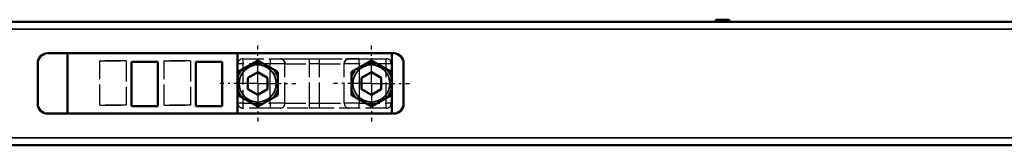
# Model space of a CAD drawing. Units: millimetres. Extents: x 284 to 3136, y 1026 to 2495.
# Drawn here: x 2485 to 2684, y 2041 to 2067 of the extents above; entities that cross this region are included whole.
import ezdxf

# ---------------------------------------------------------------- set-up
doc = ezdxf.new("R2010")
doc.units = ezdxf.units.MM
for name, pattern in [('AM_DIN_G_W050', [13.75, 9.75, -1.5, 1, -1.5]), ('AM_DIN_G_W050x2', [6.875, 4.75, -0.875, 0.375, -0.875]), ('DASHED', [0.2067, 0.1654, -0.0413])]:
    doc.linetypes.add(name, pattern=pattern)
for name, color, linetype, lineweight in [('Mitte', 4, 'AM_DIN_G_W050', 25), ('NEU Verdeckt ISO', 6, 'DASHED', 25), ('Sichtbar (ISO)', 7, 'Continuous', 50), ('Sichtbar schmal (ISO)', 3, 'Continuous', 35)]:
    doc.layers.add(name, color=color, linetype=linetype, lineweight=lineweight)

# ---------------------------------------------------------------- blocks, each defined once
blk = doc.blocks.new('24.AFD.KS_F')
at = {"layer": 'Mitte', "linetype": 'AM_DIN_G_W050x2'}
for p, q in [((0, 0), (0, 7.68)), ((23, 0), (23, 7.68)), ((0, 0), (-7.68, 0)), ((0, 0), (7.68, 0)), ((0, 0), (0, -7.68)), ((23, 0), (15.32, 0)), ((23, 0), (30.68, 0)), ((23, 0), (23, -7.68))]:
    blk.add_line(p, q, dxfattribs=at)
at = {"layer": 'NEU Verdeckt ISO', "ltscale": 25.53}
for p, q in [((-4, -4), (-4, 4)), ((-3, 5), (-3, 4)), ((-3, 5), (2.5, 5)), ((-3, 5), (-3, 5)), ((-3, 5), (26, 5)), ((2.5, 4), (-3, 4)), ((-3, 4), (-3, -4)), ((2.5, 5), (2.5, 4)), ((2.5, 0), (2.5, 4)), ((5.5, -4), (5.5, 4)), ((10.5, 4), (10.5, 5)), ((10.5, 5), (12.5, 5)), ((12.5, 4), (10.5, 4)), ((10.5, -4), (10.5, 4)), ((12.5, 4), (12.5, 5)), ((12.5, -4), (12.5, 4)), ((17.5, -4), (17.5, 4)), ((18.5, 5), (18.5, 5)), ((20.5, 4), (20.5, 5)), ((20.5, 5), (26, 5)), ((26, 4), (20.5, 4)), ((20.5, 4), (20.5, 0)), ((26, 4), (26, 5)), ((26, 5), (26, 5)), ((26, -4), (26, 4)), ((27, 4), (27, -4)), ((2.5, -4), (2.5, 0)), ((20.5, 0), (20.5, -4)), ((-3, -4), (-3, -5)), ((-3, -4), (2.5, -4)), ((2.5, -5), (-3, -5)), ((2.5, -4), (2.5, -5)), ((26, -5), (2.5, -5)), ((10.5, -5), (10.5, -4)), ((10.5, -4), (12.5, -4)), ((12.5, -5), (10.5, -5)), ((12.5, -5), (12.5, -4)), ((20.5, -5), (20.5, -4)), ((20.5, -4), (26, -4)), ((26, -5), (26, -4))]:
    blk.add_line(p, q, dxfattribs=at)
for centre, start, end in [((-3, 4), 90, 180), ((-3, 4), 90, 180), ((4.5, 4), 0, 90), ((4.5, 4), 0, 90), ((18.5, 4), 90, 180), ((18.5, 4), 90, 180), ((26, 4), 0, 90), ((26, 4), 0, 90), ((-3, -4), 180, 270), ((-3, -4), 180, 270), ((4.5, -4), 270, 0), ((4.5, -4), 270, 0), ((18.5, -4), 180, 270), ((18.5, -4), 180, 270), ((26, -4), 270, 0), ((26, -4), 270, 0)]:
    blk.add_arc(centre, 1, start, end, dxfattribs=at)
for centre, major_axis, start_param, end_param in [((-3, 4), (-1, 0), 4.712389, 6.283236), ((2.5, 4), (3, 0), 6.283173, 7.853975), ((10.5, 5), (-6, 0), 6.283173, 7.853975), ((10.5, 4), (-5, 0), 0.00001, 1.570796), ((12.5, 5), (6, 0), 4.712389, 6.283182), ((12.5, 4), (5, 0), 4.712383, 6.283173), ((20.5, 4), (-3, 0), 4.712389, 6.283189), ((20.5, 5), (-2, 0), 4.712383, 6.283173), ((26, 4), (1, 0), 6.283059, 7.853918), ((-3, -4), (-1, 0), 4.712269, 6.282945), ((2.5, -4), (3, 0), 6.28317, 7.853982), ((10.5, -4), (-5, 0), 6.283173, 7.853975), ((12.5, -4), (5, 0), 4.712389, 6.283185), ((20.5, -4), (-3, 0), 4.712383, 6.283173), ((26, -4), (1, 0), 0.000079, 1.570796)]:
    blk.add_ellipse(centre, major_axis=major_axis, ratio=0.00001, start_param=start_param, end_param=end_param, dxfattribs=at)
for points, knots in [([(2.5, 5), (2.72, 5), (2.94, 5), (3.34, 5), (3.53, 5), (3.87, 5), (4.02, 5), (4.27, 5), (4.36, 5), (4.45, 5), (4.47, 5), (4.49, 5), (4.5, 5), (4.5, 5), (4.5, 5), (4.5, 5), (4.5, 5), (4.5, 5), (4.5, 5), (4.5, 5), (4.5, 5), (4.5, 5), (4.51, 5), (4.51, 5), (4.51, 5), (4.52, 5), (4.53, 5), (4.55, 5), (4.56, 5), (4.61, 5), (4.64, 4.99), (4.76, 4.97), (4.86, 4.94), (5.04, 4.85), (5.13, 4.78), (5.28, 4.63), (5.34, 4.55), (5.44, 4.36), (5.47, 4.25), (5.5, 4.1), (5.5, 4.05), (5.5, 4)], [0, 0, 0, 0, 0.0648591, 0.0648591, 0.1285464, 0.1285464, 0.1922759, 0.1922759, 0.2560049, 0.2560049, 0.2875643, 0.2875643, 0.3035328, 0.3035328, 0.3095168, 0.3095168, 0.311761, 0.311761, 0.312435, 0.312435, 0.3126369, 0.3126369, 0.3128397, 0.3128397, 0.313247, 0.313247, 0.3164835, 0.3164835, 0.3196839, 0.3196839, 0.3292952, 0.3292952, 0.3584056, 0.3584056, 0.3903628, 0.3903628, 0.4222231, 0.4222231, 0.4540868, 0.4540868, 0.4688503, 0.4688503, 0.4688503, 0.4688503]), ([(5.5, 4), (5.5, 4.11), (5.48, 4.22), (5.41, 4.42), (5.36, 4.52), (5.23, 4.69), (5.16, 4.76), (4.98, 4.88), (4.88, 4.93), (4.73, 4.97), (4.68, 4.99), (4.6, 5), (4.57, 5), (4.54, 5), (4.53, 5), (4.52, 5), (4.51, 5), (4.51, 5), (4.51, 5), (4.51, 5), (4.51, 5), (4.5, 5), (4.5, 5), (4.5, 5), (4.5, 5), (4.5, 5), (4.5, 5), (4.5, 5), (4.5, 5), (4.5, 5), (4.5, 5), (4.51, 5), (4.51, 5), (4.56, 5), (4.62, 5), (4.88, 5), (5.16, 5), (5.87, 5), (6.32, 5), (7.32, 5), (7.89, 5), (9.13, 5), (9.82, 5), (10.5, 5)], [0, 0, 0, 0, 0.03243, 0.03243, 0.064273, 0.064273, 0.096137, 0.096137, 0.128001, 0.128001, 0.143778, 0.143778, 0.151749, 0.151749, 0.154738, 0.154738, 0.155346, 0.155346, 0.155749, 0.155749, 0.156157, 0.156157, 0.156977, 0.156977, 0.158583, 0.158583, 0.162084, 0.162084, 0.162487, 0.162487, 0.174195, 0.174195, 0.209329, 0.209329, 0.315097, 0.315097, 0.508451, 0.508451, 0.699544, 0.699544, 0.890727, 0.890727, 1.094122, 1.094122, 1.094122, 1.094122]), ([(12.5, 5), (13.15, 5), (13.81, 5), (15.02, 5), (15.6, 5), (16.62, 5), (17.07, 5), (17.8, 5), (18.08, 5), (18.35, 5), (18.41, 5), (18.46, 5), (18.48, 5), (18.49, 5), (18.49, 5), (18.5, 5), (18.5, 5), (18.5, 5), (18.5, 5), (18.5, 5), (18.5, 5), (18.5, 5), (18.5, 5), (18.49, 5), (18.49, 5), (18.49, 5), (18.49, 5), (18.49, 5), (18.49, 5), (18.48, 5), (18.47, 5), (18.43, 5), (18.4, 5), (18.28, 4.98), (18.19, 4.95), (18, 4.88), (17.91, 4.82), (17.75, 4.67), (17.69, 4.59), (17.58, 4.41), (17.54, 4.3), (17.51, 4.13), (17.5, 4.07), (17.5, 4)], [0, 0, 0, 0, 0.194574, 0.194574, 0.385634, 0.385634, 0.576819, 0.576819, 0.767999, 0.767999, 0.86266, 0.86266, 0.894423, 0.894423, 0.918243, 0.918243, 0.932225, 0.932225, 0.936108, 0.936108, 0.937437, 0.937437, 0.93804, 0.93804, 0.938342, 0.938342, 0.938645, 0.938645, 0.939257, 0.939257, 0.941685, 0.941685, 0.951299, 0.951299, 0.978589, 0.978589, 1.010599, 1.010599, 1.042457, 1.042457, 1.074321, 1.074321, 1.09435, 1.09435, 1.09435, 1.09435]), ([(17.5, 4), (17.5, 4.11), (17.52, 4.22), (17.59, 4.42), (17.64, 4.52), (17.77, 4.69), (17.84, 4.76), (18.02, 4.88), (18.12, 4.93), (18.27, 4.97), (18.32, 4.99), (18.4, 5), (18.43, 5), (18.46, 5), (18.47, 5), (18.48, 5), (18.49, 5), (18.49, 5), (18.49, 5), (18.49, 5), (18.49, 5), (18.49, 5), (18.5, 5), (18.5, 5), (18.5, 5), (18.5, 5), (18.5, 5), (18.5, 5), (18.5, 5), (18.5, 5), (18.5, 5), (18.5, 5), (18.5, 5), (18.51, 5), (18.51, 5), (18.56, 5), (18.62, 5), (18.82, 5), (18.94, 5), (19.25, 5), (19.43, 5), (19.81, 5), (20.01, 5), (20.32, 5), (20.41, 5), (20.5, 5)], [0, 0, 0, 0, 0.0324297, 0.0324297, 0.064273, 0.064273, 0.0961374, 0.0961374, 0.128001, 0.128001, 0.1437785, 0.1437785, 0.1517513, 0.1517513, 0.1547394, 0.1547394, 0.1552997, 0.1552997, 0.1557206, 0.1557206, 0.1559212, 0.1559212, 0.1561231, 0.1561231, 0.1563259, 0.1563259, 0.1567332, 0.1567332, 0.1583444, 0.1583444, 0.1606169, 0.1606169, 0.1674349, 0.1674349, 0.1879132, 0.1879132, 0.2500224, 0.2500224, 0.3138406, 0.3138406, 0.3775679, 0.3775679, 0.4412963, 0.4412963, 0.4688542, 0.4688542, 0.4688542, 0.4688542])]:
    blk.add_open_spline(points, degree=3, knots=knots, dxfattribs=at)
at = {"layer": 'Sichtbar (ISO)'}
for p, q in [((-4.05, 2.34), (0, 4.68)), ((0, 4.43), (-0.34, 4.24)), ((0, 4.68), (4.05, 2.34)), ((0, 4.68), (0, 4.43)), ((0.34, 4.24), (0, 4.43)), ((18.95, 2.34), (23, 4.68)), ((23, 4.43), (22.66, 4.24)), ((23, 4.68), (27.05, 2.34)), ((23, 4.68), (23, 4.43)), ((23.34, 4.24), (23, 4.43)), ((-4.05, 2.34), (-3.84, 2.22)), ((-4.05, -2.34), (-4.05, 2.34)), ((-3.5, 2.42), (-3.84, 2.22)), ((-3.84, 2.22), (-3.84, 1.82)), ((-2, 1.15), (0, 2.31)), ((0, 2.31), (2, 1.15)), ((3.84, 2.22), (3.5, 2.42)), ((4.05, 2.34), (3.84, 2.22)), ((3.84, 1.82), (3.84, 2.22)), ((4.05, 2.34), (4.05, -2.34)), ((18.95, 2.34), (19.16, 2.22)), ((18.95, -2.34), (18.95, 2.34)), ((19.5, 2.42), (19.16, 2.22)), ((19.16, 2.22), (19.16, 1.82)), ((21, 1.15), (23, 2.31)), ((23, 2.31), (25, 1.15)), ((26.84, 2.22), (26.5, 2.42)), ((27.05, 2.34), (26.84, 2.22)), ((26.84, 1.82), (26.84, 2.22)), ((-2, -1.15), (-2, 1.15)), ((2, 1.15), (2, -1.15)), ((21, -1.15), (21, 1.15)), ((25, 1.15), (25, -1.15)), ((-3.84, -1.82), (-3.84, -2.22)), ((0, -2.31), (-2, -1.15)), ((2, -1.15), (0, -2.31)), ((3.84, -2.22), (3.84, -1.82)), ((19.16, -1.82), (19.16, -2.22)), ((23, -2.31), (21, -1.15)), ((25, -1.15), (23, -2.31)), ((26.84, -2.22), (26.84, -1.82)), ((-4.05, -2.34), (-3.84, -2.22)), ((0, -4.68), (-4.05, -2.34)), ((-3.84, -2.22), (-3.5, -2.42)), ((0, -2.31), (0, -2.31)), ((4.05, -2.34), (0, -4.68)), ((3.5, -2.42), (3.84, -2.22)), ((4.05, -2.34), (3.84, -2.22)), ((18.95, -2.34), (19.16, -2.22)), ((23, -4.68), (18.95, -2.34)), ((19.16, -2.22), (19.5, -2.42)), ((23, -2.31), (23, -2.31)), ((27.05, -2.34), (23, -4.68)), ((26.5, -2.42), (26.84, -2.22)), ((27.05, -2.34), (26.84, -2.22)), ((-0.34, -4.24), (0, -4.43)), ((0, -4.43), (0.34, -4.24)), ((0, -4.68), (0, -4.43)), ((22.66, -4.24), (23, -4.43)), ((23, -4.43), (23.34, -4.24)), ((23, -4.68), (23, -4.43))]:
    blk.add_line(p, q, dxfattribs=at)
for centre, start, end in [((0, 0), 85.3591, 94.6409), ((23, 0), 85.3591, 94.6409), ((0, 0), 145.3591, 154.6409), ((0, 0), 25.3591, 34.6409), ((23, 0), 145.3591, 154.6409), ((23, 0), 25.3591, 34.6409)]:
    blk.add_arc(centre, 4.25, start, end, dxfattribs=at)
for points, knots in [([(-3.25, -2.74), (-3.36, -2.61), (-3.46, -2.48), (-3.73, -2.06), (-3.88, -1.76), (-4, -1.44)], [5.5823431, 5.5823431, 5.5823431, 5.5823431, 5.7015927, 5.7015927, 5.93683, 5.93683, 5.93683, 5.93683]), ([(4, -1.44), (3.86, -1.83), (3.66, -2.2), (3.36, -2.61), (3.3, -2.67), (3.25, -2.74)], [3.487948, 3.487948, 3.487948, 3.487948, 3.7815927, 3.7815927, 3.8424349, 3.8424349, 3.8424349, 3.8424349]), ([(19.75, -2.74), (19.64, -2.61), (19.54, -2.48), (19.27, -2.06), (19.12, -1.76), (19, -1.44)], [5.5823431, 5.5823431, 5.5823431, 5.5823431, 5.7015927, 5.7015927, 5.93683, 5.93683, 5.93683, 5.93683]), ([(27, -1.44), (26.86, -1.83), (26.66, -2.2), (26.36, -2.61), (26.3, -2.67), (26.25, -2.74)], [3.487948, 3.487948, 3.487948, 3.487948, 3.7815927, 3.7815927, 3.8424349, 3.8424349, 3.8424349, 3.8424349]), ([(0.75, -4.18), (0.46, -4.23), (0.17, -4.26), (-0.33, -4.24), (-0.54, -4.22), (-0.75, -4.18)], [4.5351455, 4.5351455, 4.5351455, 4.5351455, 4.7415927, 4.7415927, 4.8896325, 4.8896325, 4.8896325, 4.8896325]), ([(23.75, -4.18), (23.46, -4.23), (23.17, -4.26), (22.67, -4.24), (22.46, -4.22), (22.25, -4.18)], [4.5351455, 4.5351455, 4.5351455, 4.5351455, 4.7415927, 4.7415927, 4.8896325, 4.8896325, 4.8896325, 4.8896325])]:
    blk.add_open_spline(points, degree=3, knots=knots, dxfattribs=at)
for points in [[(-2, -1.15), (-1, -1.73), (0, -2.31)], [(0, -2.31), (1, -1.73), (2, -1.15)], [(21, -1.15), (22, -1.73), (23, -2.31)], [(23, -2.31), (24, -1.73), (25, -1.15)]]:
    blk.add_rational_spline(points, [1, 1.15470053838, 1], degree=2, dxfattribs=at)
at = {"layer": 'Sichtbar schmal (ISO)'}
for centre in [(0, 0), (23, 0)]:
    blk.add_circle(centre, 3.75, dxfattribs=at)
for centre, start, end in [((0, 0), 79.8447, 100.1553), ((23, 0), 79.8447, 100.1553), ((0, 0), 139.8447, 160.1553), ((0, 0), 19.8447, 40.1553), ((23, 0), 139.8447, 160.1553), ((23, 0), 19.8447, 40.1553)]:
    blk.add_arc(centre, 4.25, start, end, dxfattribs=at)
blk = doc.blocks.new('VLD51-038_F(2)')
at = {"layer": 'Mitte', "linetype": 'AM_DIN_G_W050x2'}
for p, q in [((0, 0), (0, 7.68)), ((23, 0), (23, 7.68)), ((0, 0), (-7.68, 0)), ((0, 0), (7.68, 0)), ((0, 0), (0, -7.68)), ((23, 0), (15.32, 0)), ((23, 0), (30.68, 0)), ((23, 0), (23, -7.68))]:
    blk.add_line(p, q, dxfattribs=at)
at = {"layer": 'NEU Verdeckt ISO', "ltscale": 25.53}
for p, q in [((-31.9, -4.4), (-31.9, 4.6)), ((-31.9, 4.6), (-31.9, 4.6)), ((-31.9, 4.6), (-26.6, 4.6)), ((-26.6, 4.6), (-31.9, 4.6)), ((-26.6, 4.6), (-26.6, 4.6)), ((-26.6, 4.6), (-26.6, -4.4)), ((-18.9, -4.4), (-18.9, 4.6)), ((-18.9, 4.6), (-18.9, 4.6)), ((-18.9, 4.6), (-13.6, 4.6)), ((-13.6, 4.6), (-18.9, 4.6)), ((-13.6, 4.6), (-13.6, 4.6)), ((-13.6, 4.6), (-13.6, -4.4)), ((-26.6, -4.4), (-31.9, -4.4)), ((-31.9, -4.4), (-26.6, -4.4)), ((-13.6, -4.4), (-18.9, -4.4)), ((-18.9, -4.4), (-13.6, -4.4))]:
    blk.add_line(p, q, dxfattribs=at)
at = {"layer": 'Sichtbar (ISO)'}
for p, q in [((-99.44, 12.5), (92.5, 12.5)), ((92.7, 12.9), (92.5, 12.7)), ((92.7, 12.9), (92.5, 12.7)), ((92.5, 12.7), (92.5, 12.5)), ((92.5, 12.7), (92.5, 12.7)), ((95.3, 12.9), (95.5, 12.7)), ((95.3, 12.9), (95.5, 12.7)), ((95.5, 12.7), (95.5, 12.5)), ((95.5, 12.7), (95.5, 12.7)), ((95.5, 12.5), (375.44, 12.5)), ((-42.5, 6.1), (27.5, 6.1)), ((-38.5, -6.1), (-38.5, 6.1)), ((-4.1, -6.1), (-4.1, 6.1)), ((27.1, 6.1), (27.1, -6.1)), ((-44.5, -4.1), (-44.5, 4.1)), ((-25.5, 4.4), (-20.2, 4.4)), ((-25.5, -4.6), (-25.5, 4.4)), ((-20.2, 4.4), (-20.2, -4.6)), ((-12.5, 4.4), (-7.2, 4.4)), ((-12.5, -4.6), (-12.5, 4.4)), ((-7.2, 4.4), (-7.2, -4.6)), ((29.5, 4.1), (29.5, -4.1)), ((27.05, 2.34), (27.05, -2.34)), ((-25.5, -4.6), (-20.2, -4.6)), ((-20.2, -4.6), (-25.5, -4.6)), ((-12.5, -4.6), (-7.2, -4.6)), ((-7.2, -4.6), (-12.5, -4.6)), ((-38.5, -6.1), (-42.5, -6.1)), ((27.5, -6.1), (-42.5, -6.1)), ((-38.5, -6.1), (-38.5, -6.1)), ((-38.4, -6.1), (-38.5, -6.1)), ((-38.4, -6.1), (-38.4, -6.1)), ((-34.5, -6.1), (-34.5, -6.1)), ((-32.5, -6.1), (-32.5, -6.1)), ((-4.1, -6.1), (23, -6.1)), ((23, -6.1), (25, -6.1)), ((23, -6.1), (23, -6.1)), ((25, -6.1), (25, -6.1)), ((25, -6.1), (27.1, -6.1)), ((-81.5, -12.5), (357.5, -12.5))]:
    blk.add_line(p, q, dxfattribs=at)
for centre, start, end in [((-42.5, 4.1), 90, 180), ((27.5, 4.1), 0, 90), ((-42.5, -4.1), 180, 270), ((-42.5, -4.1), 180, 270), ((-42.5, -4.1), 180, 270), ((-42.5, -4.1), 180, 270), ((27.5, -4.1), 270, 0), ((27.5, -4.1), 270, 0)]:
    blk.add_arc(centre, 2, start, end, dxfattribs=at)
for centre, major_axis, start_param, end_param in [((94, 12.7), (-1.5, 0), 6.283176, 9.424786), ((94, 12.7), (-1.5, 0), 6.283178, 6.295257), ((94, 12.5), (1.5, 0), 3.141015, 6.282607), ((94, 12.7), (1.5, 0), 6.271115, 6.283194)]:
    blk.add_ellipse(centre, major_axis=major_axis, ratio=0.00001, start_param=start_param, end_param=end_param, dxfattribs=at)
for centre, major_axis in [((94, 12.9), (-1.3, 0)), ((94, 12.9), (-1.3, 0)), ((112.5, 12.5), (4, 0))]:
    blk.add_ellipse(centre, major_axis=major_axis, ratio=0.00001, dxfattribs=at)
at = {"layer": 'Sichtbar schmal (ISO)'}
for p, q in [((-99.44, 12.5), (92.5, 12.5)), ((357.5, 12.5), (-81.5, 12.5)), ((95.5, 12.5), (375.44, 12.5)), ((-81.5, 11), (317.52, 11)), ((317.52, -11), (-81.5, -11))]:
    blk.add_line(p, q, dxfattribs=at)

msp = doc.modelspace()

# ---------------------------------------------------------------- block references
at = {"layer": 'Sichtbar (ISO)'}
for name in ['VLD51-038_F(2)', '24.AFD.KS_F']:
    msp.add_blockref(name, (2532.7788, 2053.7428), dxfattribs=at)

doc.saveas('drawing.dxf')
